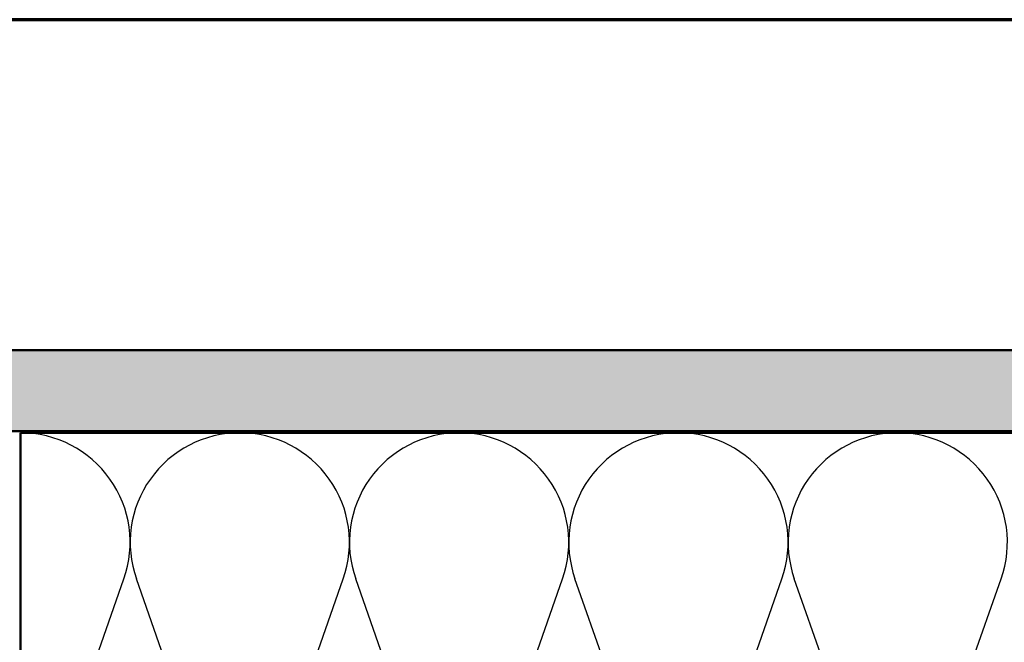
# Model space of a CAD drawing. Units: inches. Extents: x 0.6 to 33.4, y 0.6 to 21.4.
# Drawn here: x 7 to 13.1, y 17.6 to 21.4 of the extents above; entities that cross this region are included whole.
import ezdxf

# ---------------------------------------------------------------- set-up
doc = ezdxf.new("R2010")
doc.units = ezdxf.units.IN
doc.header["$LTSCALE"] = 2
doc.header["$MEASUREMENT"] = 0
for name, color, linetype, lineweight in [('Border (ANSI)', 7, 'Continuous', 70), ('Hatch (ANSI)', 7, 'Continuous', 18), ('Sketch Geometry (ANSI)', 7, 'Continuous', 25), ('Visible (ANSI)', 7, 'Continuous', 50)]:
    doc.layers.add(name, color=color, linetype=linetype, lineweight=lineweight)

# ---------------------------------------------------------------- blocks, each defined once
blk = doc.blocks.new('Borders ATAS A Border')
at = {"layer": 'Border (ANSI)'}
blk.add_line((16.7, 10.7), (0.3, 10.7), dxfattribs=at)

msp = doc.modelspace()

# ---------------------------------------------------------------- hatches: boundary and pattern name
at = {"layer": 'Hatch (ANSI)', "true_color": 0x804000}
h = msp.add_hatch(dxfattribs=at)
h.set_pattern_fill('AR-SAND', color=36, scale=0.25, angle=45, style=0)
h.paths.add_polyline_path([(18.13398, 18.8653), (2.01191, 18.8653), (2.01191, 1.37936), (1.51191, 1.37936), (1.51191, 19.3653), (18.13398, 19.3653)])

# ---------------------------------------------------------------- linework, layer by layer
at = {"layer": 'Sketch Geometry (ANSI)'}
msp.add_line((14.51339, 18.8553), (8.39191, 18.8553), dxfattribs=at)
at = {"layer": 'Sketch Geometry (ANSI)', "color": 150, "true_color": 0x0080ff}
for p, q in [((7.08014, 16.25422), (7.67869, 17.95638)), ((8.35369, 16.25422), (7.75514, 17.95638)), ((8.43014, 16.25422), (9.02869, 17.95638)), ((9.70369, 16.25422), (9.10514, 17.95638)), ((9.78014, 16.25422), (10.37869, 17.95638)), ((11.05369, 16.25422), (10.45514, 17.95638)), ((11.13014, 16.25422), (11.72869, 17.95638)), ((12.40369, 16.25422), (11.80514, 17.95638)), ((12.48014, 16.25422), (13.07869, 17.95638))]:
    msp.add_line(p, q, dxfattribs=at)
for centre, start, end in [((7.04191, 18.1803), 340.626098, 90.000009), ((8.39191, 18.1803), 90, 199.373902), ((8.39191, 18.1803), 340.626098, 90.000009), ((9.74191, 18.1803), 90, 199.373902), ((9.74191, 18.1803), 340.626098, 90.000009), ((11.09191, 18.1803), 90, 199.373902), ((11.09191, 18.1803), 340.626098, 90.000009), ((12.44191, 18.1803), 90, 199.373902), ((12.44191, 18.1803), 340.626098, 90.000009)]:
    msp.add_arc(centre, 0.675, start, end, dxfattribs=at)
at = {"layer": 'Visible (ANSI)', "color": 36, "true_color": 0x804000}
for p, q in [((1.51191, 19.3653), (18.13398, 19.3653)), ((18.13398, 18.8653), (2.01191, 18.8653))]:
    msp.add_line(p, q, dxfattribs=at)
at = {"layer": 'Visible (ANSI)', "color": 150, "true_color": 0x0080ff}
for p, q in [((7.04191, 15.3553), (7.04191, 18.8553)), ((7.04191, 18.8553), (18.13398, 18.8553))]:
    msp.add_line(p, q, dxfattribs=at)

# ---------------------------------------------------------------- block references
at = {"xscale": 2, "yscale": 2, "zscale": 2}
msp.add_blockref('Borders ATAS A Border', (0, 0), dxfattribs=at)

doc.saveas('drawing.dxf')
